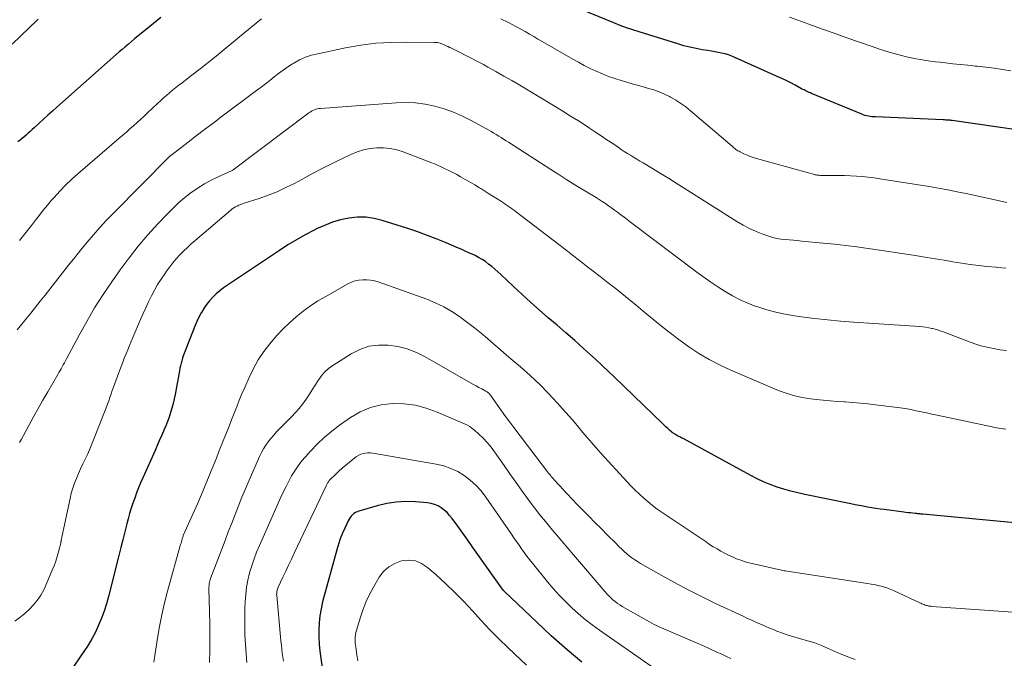
# Model space of a CAD drawing. Units: feet. Extents: x 2010000 to 2015014, y 580000 to 581242.
# Drawn here: x 2014697 to 2014829, y 580329 to 580414 of the extents above; entities that cross this region are included whole.
import ezdxf

# ---------------------------------------------------------------- set-up
doc = ezdxf.new("R2010")
doc.units = ezdxf.units.FT
doc.header["$LTSCALE"] = 100
doc.header["$MEASUREMENT"] = 0
doc.layers.add('CONTOUR INDEX', color=32, linetype='Continuous', lineweight=25)
doc.layers.add('CONTOUR INTERMEDIATE', color=40, linetype='Continuous', lineweight=15)

msp = doc.modelspace()

# ---------------------------------------------------------------- linework, layer by layer
at = {"layer": 'CONTOUR INDEX', "flags": 128}
for points, elevation in [([(2014836.89, 580398.54), (2014822.1, 580400.66), (2014822, 580400.67), (2014821.9, 580400.68), (2014821.8, 580400.7), (2014821.7, 580400.71), (2014821.56, 580400.72), (2014821.39, 580400.73), (2014821.22, 580400.74), (2014821.05, 580400.75), (2014820.88, 580400.76), (2014811.8, 580401.15), (2014811.57, 580401.17), (2014811.33, 580401.19), (2014811.1, 580401.22), (2014810.86, 580401.26), (2014810.63, 580401.31), (2014810.4, 580401.37), (2014810.18, 580401.44), (2014809.96, 580401.53), (2014803.25, 580404.29), (2014803.08, 580404.37), (2014802.9, 580404.44), (2014802.73, 580404.52), (2014802.56, 580404.6), (2014802.4, 580404.68), (2014802.23, 580404.77), (2014802.06, 580404.85), (2014801.9, 580404.94), (2014801.04, 580405.4), (2014800.45, 580405.72), (2014799.85, 580406.02), (2014799.24, 580406.31), (2014798.63, 580406.59), (2014792.97, 580409.13), (2014792.54, 580409.31), (2014792.1, 580409.47), (2014791.65, 580409.6), (2014791.19, 580409.71), (2014790.73, 580409.8), (2014790.27, 580409.89), (2014789.81, 580409.97), (2014789.34, 580410.05), (2014788.6, 580410.17), (2014787.76, 580410.32), (2014786.94, 580410.5), (2014786.12, 580410.71), (2014785.3, 580410.94), (2014780.15, 580412.55), (2014779.29, 580412.83), (2014778.43, 580413.12), (2014777.58, 580413.44), (2014776.74, 580413.78), (2014771.6, 580415.89)], 860), ([(2014716, 580414.47), (2014714.55, 580413.3), (2014712.49, 580411.61), (2014712.08, 580411.27), (2014711.66, 580410.92), (2014711.25, 580410.57), (2014710.84, 580410.22), (2014710.43, 580409.87), (2014710.02, 580409.51), (2014709.61, 580409.16), (2014709.21, 580408.8), (2014702.08, 580402.46), (2014701.48, 580401.92), (2014700.88, 580401.39), (2014700.29, 580400.84), (2014699.7, 580400.3), (2014699.05, 580399.71), (2014698.78, 580399.46), (2014698.51, 580399.21), (2014698.24, 580398.97), (2014697.97, 580398.72), (2014697.7, 580398.48), (2014697.42, 580398.25), (2014697.14, 580398.02), (2014696.85, 580397.8)], 860), ([(2014834.23, 580346.35), (2014818.14, 580347.88), (2014818.01, 580347.89), (2014817.88, 580347.9), (2014817.75, 580347.92), (2014817.63, 580347.93), (2014817.5, 580347.94), (2014817.37, 580347.95), (2014817.25, 580347.97), (2014817.12, 580347.98), (2014816.78, 580348.01), (2014816.49, 580348.05), (2014816.2, 580348.08), (2014815.9, 580348.12), (2014815.61, 580348.15), (2014812.99, 580348.49), (2014812.43, 580348.57), (2014811.86, 580348.65), (2014811.3, 580348.74), (2014810.74, 580348.83), (2014810.18, 580348.93), (2014809.63, 580349.04), (2014809.07, 580349.14), (2014808.51, 580349.26), (2014802.33, 580350.51), (2014801.39, 580350.72), (2014800.45, 580350.96), (2014799.53, 580351.22), (2014798.61, 580351.52), (2014797.7, 580351.85), (2014796.81, 580352.21), (2014795.94, 580352.62), (2014795.08, 580353.06), (2014786.01, 580358.01), (2014785.87, 580358.08), (2014785.72, 580358.16), (2014785.58, 580358.24), (2014785.44, 580358.31), (2014785.37, 580358.34), (2014785.26, 580358.4), (2014785.15, 580358.46), (2014785.04, 580358.53), (2014784.93, 580358.59), (2014784.82, 580358.66), (2014784.72, 580358.73), (2014784.62, 580358.81), (2014784.52, 580358.89), (2014784.21, 580359.16), (2014783.97, 580359.37), (2014783.72, 580359.59), (2014783.48, 580359.82), (2014783.25, 580360.04), (2014776.84, 580366.24), (2014776, 580367.04), (2014775.16, 580367.83), (2014774.31, 580368.62), (2014773.46, 580369.39), (2014772.65, 580370.12), (2014771.49, 580371.16), (2014770.32, 580372.19), (2014769.14, 580373.21), (2014767.95, 580374.23), (2014766.77, 580375.25), (2014765.6, 580376.28), (2014764.45, 580377.34), (2014763.31, 580378.4), (2014761.59, 580380.03), (2014761.19, 580380.39), (2014760.79, 580380.75), (2014760.37, 580381.1), (2014759.95, 580381.43), (2014759.52, 580381.75), (2014759.07, 580382.05), (2014758.6, 580382.31), (2014758.13, 580382.56), (2014757.97, 580382.64), (2014757.4, 580382.9), (2014756.83, 580383.16), (2014756.26, 580383.42), (2014755.68, 580383.66), (2014754.25, 580384.27), (2014752.94, 580384.8), (2014751.63, 580385.3), (2014750.31, 580385.77), (2014748.98, 580386.22), (2014745.7, 580387.28), (2014744.6, 580387.55), (2014743.49, 580387.71), (2014742.36, 580387.71), (2014741.23, 580387.59), (2014740.11, 580387.34), (2014739.01, 580387.02), (2014737.94, 580386.61), (2014736.89, 580386.13), (2014736.56, 580385.96), (2014735.38, 580385.33), (2014734.21, 580384.67), (2014733.06, 580383.98), (2014731.94, 580383.25), (2014724.94, 580378.59), (2014724.42, 580378.22), (2014723.91, 580377.83), (2014723.43, 580377.41), (2014722.97, 580376.97), (2014722.54, 580376.49), (2014722.14, 580376), (2014721.78, 580375.47), (2014721.45, 580374.92), (2014721.44, 580374.89), (2014721.13, 580374.31), (2014720.84, 580373.71), (2014720.58, 580373.11), (2014720.33, 580372.5), (2014719.27, 580369.77), (2014719.15, 580369.44), (2014719.03, 580369.11), (2014718.93, 580368.78), (2014718.83, 580368.45), (2014718.74, 580368.11), (2014718.66, 580367.78), (2014718.58, 580367.44), (2014718.52, 580367.1), (2014717.94, 580363.95), (2014717.82, 580363.34), (2014717.68, 580362.72), (2014717.51, 580362.11), (2014717.33, 580361.51), (2014717.13, 580360.91), (2014716.91, 580360.32), (2014716.68, 580359.73), (2014716.43, 580359.15), (2014716.38, 580359.02), (2014716.09, 580358.38), (2014715.81, 580357.73), (2014715.52, 580357.09), (2014715.24, 580356.44), (2014713.6, 580352.74), (2014713.31, 580352.07), (2014713.03, 580351.4), (2014712.77, 580350.73), (2014712.51, 580350.04), (2014712.27, 580349.36), (2014712.04, 580348.67), (2014711.83, 580347.97), (2014711.64, 580347.27), (2014711.45, 580346.57), (2014711.18, 580345.51), (2014710.91, 580344.45), (2014710.64, 580343.4), (2014710.37, 580342.34), (2014708.99, 580336.83), (2014708.72, 580335.85), (2014708.41, 580334.88), (2014708.06, 580333.93), (2014707.68, 580332.99), (2014707.25, 580332.07), (2014706.78, 580331.16), (2014706.26, 580330.29), (2014705.71, 580329.44), (2014701.25, 580322.98)], 840), ([(2014772.47, 580328.04), (2014771.6, 580328.75), (2014770.49, 580329.68), (2014769.41, 580330.61), (2014768.34, 580331.57), (2014767.29, 580332.55), (2014762.07, 580337.51), (2014762.06, 580337.52), (2014762.04, 580337.54), (2014762.03, 580337.55), (2014762.01, 580337.57), (2014761.96, 580337.63), (2014761.94, 580337.65), (2014761.93, 580337.67), (2014761.92, 580337.69), (2014761.91, 580337.7), (2014758.52, 580342.47), (2014757.84, 580343.42), (2014757.17, 580344.37), (2014756.49, 580345.31), (2014755.81, 580346.26), (2014755.05, 580347.32), (2014754.73, 580347.72), (2014754.39, 580348.09), (2014754.01, 580348.42), (2014753.61, 580348.73), (2014753.17, 580348.98), (2014752.72, 580349.19), (2014752.24, 580349.32), (2014751.75, 580349.4), (2014750.15, 580349.53), (2014748.86, 580349.56), (2014747.57, 580349.51), (2014746.29, 580349.31), (2014745.03, 580349.01), (2014742.56, 580348.29), (2014742.33, 580348.21), (2014742.1, 580348.1), (2014741.9, 580347.96), (2014741.71, 580347.79), (2014741.55, 580347.61), (2014741.39, 580347.41), (2014741.26, 580347.2), (2014741.14, 580346.98), (2014740.68, 580346.02), (2014740.36, 580345.31), (2014740.07, 580344.58), (2014739.82, 580343.84), (2014739.59, 580343.09), (2014737.7, 580336.12), (2014737.49, 580335.2), (2014737.32, 580334.26), (2014737.23, 580333.32), (2014737.18, 580332.37), (2014737.19, 580331.42), (2014737.23, 580330.46), (2014737.32, 580329.52), (2014737.44, 580328.57), (2014737.99, 580324.87)], 820)]:
    msp.add_lwpolyline(points, dxfattribs=dict(at, elevation=elevation))
at = {"layer": 'CONTOUR INTERMEDIATE', "flags": 128}
for points, elevation in [([(2014699.59, 580414.26), (2014699.48, 580414.16), (2014697.22, 580411.98), (2014696.1, 580410.91)], 864), ([(2014729.49, 580414.32), (2014728.8, 580413.72), (2014728.1, 580413.14), (2014724.49, 580410.18), (2014723.42, 580409.31), (2014722.35, 580408.46), (2014721.27, 580407.61), (2014720.19, 580406.77), (2014718.87, 580405.75), (2014718.44, 580405.42), (2014718.02, 580405.09), (2014717.6, 580404.75), (2014717.18, 580404.4), (2014716.77, 580404.05), (2014716.36, 580403.7), (2014715.96, 580403.33), (2014715.57, 580402.97), (2014714.23, 580401.69), (2014713.77, 580401.26), (2014713.31, 580400.83), (2014712.84, 580400.4), (2014712.37, 580399.98), (2014711.88, 580399.55), (2014711.41, 580399.13), (2014710.92, 580398.71), (2014710.44, 580398.3), (2014704.87, 580393.53), (2014704.04, 580392.78), (2014703.23, 580392.01), (2014702.46, 580391.2), (2014701.71, 580390.37), (2014701.37, 580389.98), (2014700.81, 580389.32), (2014700.26, 580388.65), (2014699.73, 580387.97), (2014699.21, 580387.29), (2014698.68, 580386.6), (2014698.15, 580385.92), (2014697.61, 580385.25), (2014697.05, 580384.58)], 856), ([(2014829.41, 580389.68), (2014828.42, 580389.9), (2014823.97, 580390.87), (2014822.74, 580391.13), (2014821.5, 580391.38), (2014820.25, 580391.6), (2014819.01, 580391.81), (2014812.41, 580392.85), (2014811.62, 580392.97), (2014810.83, 580393.07), (2014810.04, 580393.15), (2014809.25, 580393.21), (2014808.46, 580393.26), (2014807.66, 580393.29), (2014806.87, 580393.31), (2014806.07, 580393.32), (2014804.5, 580393.32), (2014804.39, 580393.32), (2014804.28, 580393.33), (2014804.17, 580393.33), (2014804.06, 580393.34), (2014803.95, 580393.35), (2014803.85, 580393.37), (2014803.74, 580393.39), (2014803.63, 580393.42), (2014795.85, 580395.58), (2014795.42, 580395.71), (2014795, 580395.86), (2014794.59, 580396.03), (2014794.18, 580396.22), (2014793.67, 580396.47), (2014793.52, 580396.55), (2014793.38, 580396.63), (2014793.24, 580396.72), (2014793.11, 580396.81), (2014792.97, 580396.91), (2014792.84, 580397.01), (2014792.72, 580397.12), (2014792.59, 580397.22), (2014787.02, 580401.98), (2014786.38, 580402.49), (2014785.72, 580402.97), (2014785.03, 580403.41), (2014784.32, 580403.82), (2014784.21, 580403.88), (2014783.52, 580404.21), (2014782.83, 580404.51), (2014782.12, 580404.77), (2014781.4, 580404.99), (2014780.66, 580405.19), (2014779.93, 580405.4), (2014779.2, 580405.61), (2014778.47, 580405.82), (2014777.73, 580406.04), (2014776.88, 580406.31), (2014776.04, 580406.6), (2014775.21, 580406.93), (2014774.39, 580407.28), (2014773.58, 580407.66), (2014772.78, 580408.06), (2014772, 580408.48), (2014771.22, 580408.91), (2014767.15, 580411.27), (2014766.57, 580411.6), (2014766, 580411.93), (2014765.42, 580412.27), (2014764.85, 580412.61), (2014764.28, 580412.94), (2014763.69, 580413.26), (2014763.11, 580413.57), (2014762.51, 580413.87), (2014761.6, 580414.31)], 856), ([(2014829.97, 580407.35), (2014828.84, 580407.52), (2014827.71, 580407.68), (2014826.58, 580407.82), (2014825.45, 580407.95), (2014825.18, 580407.97), (2014824.18, 580408.08), (2014823.18, 580408.18), (2014822.18, 580408.29), (2014821.18, 580408.41), (2014820.5, 580408.48), (2014819.84, 580408.56), (2014819.19, 580408.65), (2014818.54, 580408.74), (2014817.89, 580408.84), (2014817.24, 580408.95), (2014816.59, 580409.08), (2014815.95, 580409.22), (2014815.31, 580409.38), (2014814.82, 580409.51), (2014813.95, 580409.76), (2014813.07, 580410.02), (2014812.21, 580410.3), (2014811.35, 580410.59), (2014809.66, 580411.18), (2014807.96, 580411.78), (2014806.26, 580412.39), (2014804.56, 580412.99), (2014802.86, 580413.6), (2014801.39, 580414.13), (2014800.28, 580414.53)], 864), ([(2014829.28, 580380.88), (2014828.06, 580380.98), (2014827.97, 580380.99), (2014826.8, 580381.1), (2014825.64, 580381.23), (2014824.48, 580381.38), (2014823.32, 580381.56), (2014822.16, 580381.74), (2014821, 580381.93), (2014819.85, 580382.11), (2014818.69, 580382.3), (2014816.85, 580382.6), (2014815.35, 580382.84), (2014813.85, 580383.07), (2014812.34, 580383.3), (2014810.83, 580383.51), (2014809.33, 580383.72), (2014807.82, 580383.91), (2014806.3, 580384.08), (2014804.79, 580384.23), (2014801.9, 580384.51), (2014801.35, 580384.57), (2014800.8, 580384.62), (2014800.24, 580384.66), (2014799.69, 580384.71), (2014799.14, 580384.78), (2014798.59, 580384.87), (2014798.06, 580385), (2014797.53, 580385.17), (2014796.73, 580385.44), (2014795.82, 580385.8), (2014794.93, 580386.19), (2014794.07, 580386.64), (2014793.23, 580387.14), (2014786.15, 580391.62), (2014785.1, 580392.28), (2014784.05, 580392.93), (2014782.99, 580393.58), (2014781.93, 580394.22), (2014780.65, 580394.99), (2014780.22, 580395.24), (2014779.81, 580395.5), (2014779.39, 580395.75), (2014778.97, 580396.01), (2014778.55, 580396.27), (2014778.14, 580396.53), (2014777.73, 580396.8), (2014777.32, 580397.08), (2014776.59, 580397.58), (2014775.82, 580398.1), (2014775.05, 580398.62), (2014774.27, 580399.13), (2014773.49, 580399.64), (2014773.01, 580399.96), (2014771.98, 580400.62), (2014770.95, 580401.27), (2014769.91, 580401.91), (2014768.87, 580402.54), (2014764.13, 580405.4), (2014763.07, 580406.02), (2014762.01, 580406.64), (2014760.94, 580407.25), (2014759.86, 580407.84), (2014759.26, 580408.17), (2014758.48, 580408.59), (2014757.7, 580409), (2014756.91, 580409.41), (2014756.12, 580409.8), (2014754.89, 580410.41), (2014754.71, 580410.49), (2014754.53, 580410.58), (2014754.36, 580410.66), (2014754.18, 580410.75), (2014753.99, 580410.83), (2014753.81, 580410.91), (2014753.64, 580410.97), (2014753.45, 580411.04), (2014753.27, 580411.09), (2014753.08, 580411.12), (2014752.89, 580411.15), (2014752.7, 580411.16), (2014748.96, 580411.2), (2014746.9, 580411.16), (2014744.85, 580411.03), (2014742.82, 580410.77), (2014740.79, 580410.42), (2014737.06, 580409.64), (2014736.22, 580409.42), (2014735.41, 580409.15), (2014734.62, 580408.8), (2014733.86, 580408.38), (2014733.66, 580408.26), (2014733.03, 580407.86), (2014732.41, 580407.44), (2014731.8, 580406.99), (2014731.21, 580406.53), (2014730.63, 580406.06), (2014730.04, 580405.6), (2014729.45, 580405.14), (2014728.85, 580404.69), (2014724.07, 580401.12), (2014722.97, 580400.29), (2014721.87, 580399.45), (2014720.77, 580398.61), (2014719.68, 580397.77), (2014717.53, 580396.11), (2014717.51, 580396.09), (2014717.5, 580396.08), (2014717.48, 580396.07), (2014717.46, 580396.06), (2014717.39, 580396.01), (2014717.37, 580396), (2014717.35, 580395.98), (2014717.34, 580395.97), (2014717.32, 580395.96), (2014717.27, 580395.92), (2014717.23, 580395.89), (2014717.19, 580395.86), (2014717.15, 580395.82), (2014717.12, 580395.79), (2014709.67, 580388.25), (2014708.75, 580387.31), (2014707.86, 580386.34), (2014706.99, 580385.36), (2014706.13, 580384.36), (2014705.3, 580383.34), (2014704.47, 580382.32), (2014703.65, 580381.29), (2014702.83, 580380.26), (2014700.5, 580377.26), (2014699.86, 580376.45), (2014699.22, 580375.63), (2014698.58, 580374.83), (2014697.93, 580374.02), (2014697.58, 580373.6), (2014696.77, 580372.58)], 852), ([(2014829.35, 580369.85), (2014828.49, 580369.94), (2014827.64, 580370.08), (2014826.79, 580370.26), (2014825.95, 580370.47), (2014825.12, 580370.73), (2014824.3, 580371.02), (2014820.78, 580372.37), (2014820.46, 580372.49), (2014820.15, 580372.59), (2014819.83, 580372.69), (2014819.5, 580372.77), (2014819.36, 580372.8), (2014818.96, 580372.89), (2014818.56, 580372.96), (2014818.15, 580373.01), (2014817.75, 580373.05), (2014808.86, 580373.64), (2014807.11, 580373.77), (2014805.37, 580373.93), (2014803.63, 580374.13), (2014801.9, 580374.35), (2014800.95, 580374.48), (2014799.7, 580374.69), (2014798.46, 580374.95), (2014797.23, 580375.28), (2014796.02, 580375.67), (2014795.78, 580375.75), (2014794.71, 580376.16), (2014793.67, 580376.62), (2014792.65, 580377.15), (2014791.66, 580377.73), (2014790.7, 580378.35), (2014789.74, 580378.99), (2014788.8, 580379.65), (2014787.88, 580380.33), (2014778.95, 580387.06), (2014778.53, 580387.38), (2014778.11, 580387.7), (2014777.69, 580388.02), (2014777.27, 580388.34), (2014777.22, 580388.37), (2014776.82, 580388.67), (2014776.42, 580388.96), (2014776.01, 580389.25), (2014775.61, 580389.53), (2014775.19, 580389.8), (2014774.78, 580390.07), (2014774.36, 580390.34), (2014773.94, 580390.6), (2014772.61, 580391.4), (2014771.52, 580392.07), (2014770.44, 580392.74), (2014769.36, 580393.42), (2014768.29, 580394.1), (2014762.62, 580397.75), (2014762.29, 580397.96), (2014761.96, 580398.17), (2014761.64, 580398.38), (2014761.3, 580398.58), (2014760.97, 580398.79), (2014760.64, 580398.99), (2014760.3, 580399.18), (2014759.96, 580399.37), (2014757.62, 580400.68), (2014756.45, 580401.27), (2014755.25, 580401.8), (2014754.01, 580402.24), (2014752.75, 580402.61), (2014751.46, 580402.86), (2014750.17, 580403.03), (2014748.87, 580403.08), (2014747.55, 580403.05), (2014737.41, 580402.3), (2014737.21, 580402.28), (2014737, 580402.24), (2014736.8, 580402.18), (2014736.6, 580402.11), (2014736.41, 580402.02), (2014736.22, 580401.93), (2014736.04, 580401.81), (2014735.87, 580401.69), (2014725.69, 580394.04), (2014725.59, 580393.98), (2014723.69, 580393.12), (2014722.77, 580392.67), (2014721.87, 580392.18), (2014721.01, 580391.64), (2014720.17, 580391.06), (2014720.1, 580391.01), (2014719.25, 580390.35), (2014718.44, 580389.66), (2014717.66, 580388.94), (2014716.9, 580388.18), (2014715.62, 580386.83), (2014714.28, 580385.35), (2014712.99, 580383.83), (2014711.76, 580382.26), (2014710.57, 580380.66), (2014709.45, 580379.06), (2014708.27, 580377.32), (2014707.14, 580375.55), (2014706.08, 580373.74), (2014705.06, 580371.9), (2014703.37, 580368.71), (2014703.23, 580368.45), (2014703.09, 580368.18), (2014702.94, 580367.92), (2014702.8, 580367.65), (2014702.65, 580367.39), (2014702.51, 580367.13), (2014702.36, 580366.86), (2014702.2, 580366.6), (2014700.85, 580364.3), (2014700.2, 580363.18), (2014699.56, 580362.05), (2014698.93, 580360.92), (2014698.31, 580359.78), (2014697.6, 580358.43), (2014697.34, 580357.96), (2014697.08, 580357.49)], 848), ([(2014829.27, 580359.28), (2014828.66, 580359.36), (2014828.04, 580359.46), (2014827.43, 580359.58), (2014820.09, 580361.15), (2014819.38, 580361.3), (2014818.67, 580361.45), (2014817.96, 580361.6), (2014817.25, 580361.76), (2014816.54, 580361.9), (2014815.83, 580362.04), (2014815.11, 580362.15), (2014814.4, 580362.24), (2014811.8, 580362.56), (2014810.79, 580362.67), (2014809.78, 580362.77), (2014808.77, 580362.86), (2014807.76, 580362.93), (2014807.62, 580362.94), (2014806.67, 580363.01), (2014805.73, 580363.08), (2014804.79, 580363.17), (2014803.85, 580363.27), (2014803.14, 580363.35), (2014802.56, 580363.43), (2014801.98, 580363.53), (2014801.4, 580363.65), (2014800.83, 580363.79), (2014800.26, 580363.96), (2014799.7, 580364.14), (2014799.15, 580364.35), (2014798.6, 580364.57), (2014792.44, 580367.2), (2014790.97, 580367.88), (2014789.53, 580368.62), (2014788.14, 580369.45), (2014786.79, 580370.34), (2014785.47, 580371.29), (2014784.17, 580372.27), (2014782.9, 580373.27), (2014781.64, 580374.31), (2014780.69, 580375.11), (2014779.74, 580375.91), (2014778.78, 580376.69), (2014777.82, 580377.47), (2014776.85, 580378.24), (2014776.73, 580378.33), (2014775.81, 580379.05), (2014774.89, 580379.76), (2014773.97, 580380.48), (2014773.05, 580381.19), (2014772.13, 580381.91), (2014771.21, 580382.62), (2014770.29, 580383.33), (2014769.36, 580384.04), (2014763.71, 580388.39), (2014763.46, 580388.58), (2014763.21, 580388.76), (2014762.96, 580388.94), (2014762.7, 580389.12), (2014762.45, 580389.29), (2014762.19, 580389.46), (2014761.93, 580389.63), (2014761.67, 580389.8), (2014761.09, 580390.17), (2014760.54, 580390.51), (2014759.99, 580390.86), (2014759.44, 580391.21), (2014758.89, 580391.55), (2014758.73, 580391.64), (2014758.1, 580392.03), (2014757.46, 580392.41), (2014756.82, 580392.78), (2014756.18, 580393.14), (2014755.68, 580393.42), (2014754.78, 580393.89), (2014753.86, 580394.35), (2014752.93, 580394.76), (2014751.98, 580395.15), (2014748.52, 580396.47), (2014747.65, 580396.74), (2014746.77, 580396.94), (2014745.88, 580397.02), (2014744.97, 580397.03), (2014744.06, 580396.93), (2014743.18, 580396.76), (2014742.32, 580396.48), (2014741.48, 580396.13), (2014740.37, 580395.59), (2014739, 580394.91), (2014737.63, 580394.22), (2014736.27, 580393.51), (2014734.91, 580392.78), (2014733.94, 580392.25), (2014732.78, 580391.67), (2014731.61, 580391.12), (2014730.4, 580390.65), (2014729.18, 580390.21), (2014727.19, 580389.57), (2014726.95, 580389.49), (2014726.71, 580389.4), (2014726.47, 580389.31), (2014726.24, 580389.2), (2014726.01, 580389.09), (2014725.8, 580388.96), (2014725.59, 580388.82), (2014725.39, 580388.66), (2014720.62, 580384.59), (2014720.09, 580384.12), (2014719.57, 580383.65), (2014719.06, 580383.16), (2014718.57, 580382.66), (2014718.09, 580382.14), (2014717.63, 580381.6), (2014717.2, 580381.05), (2014716.78, 580380.48), (2014716.53, 580380.12), (2014716.05, 580379.4), (2014715.58, 580378.66), (2014715.15, 580377.91), (2014714.75, 580377.14), (2014714.36, 580376.36), (2014713.99, 580375.57), (2014713.63, 580374.78), (2014713.28, 580373.98), (2014712.27, 580371.59), (2014712.04, 580371.04), (2014711.81, 580370.48), (2014711.58, 580369.93), (2014711.35, 580369.37), (2014711.12, 580368.81), (2014710.9, 580368.25), (2014710.69, 580367.69), (2014710.48, 580367.12), (2014709.84, 580365.39), (2014709.67, 580364.93), (2014709.51, 580364.47), (2014709.35, 580364.01), (2014709.19, 580363.54), (2014709.03, 580363.08), (2014708.87, 580362.62), (2014708.69, 580362.16), (2014708.52, 580361.7), (2014707, 580357.83), (2014706.74, 580357.18), (2014706.46, 580356.53), (2014706.17, 580355.88), (2014705.87, 580355.25), (2014705.56, 580354.61), (2014705.26, 580353.97), (2014704.97, 580353.33), (2014704.69, 580352.68), (2014704.43, 580352.03), (2014704.2, 580351.36), (2014704.01, 580350.69), (2014703.85, 580350), (2014702.67, 580344.37), (2014702.66, 580344.32), (2014702.65, 580344.27), (2014702.64, 580344.22), (2014702.63, 580344.17), (2014702.62, 580344.12), (2014702.61, 580344.07), (2014702.6, 580344.02), (2014702.59, 580343.97), (2014702.29, 580342.82), (2014702.12, 580342.19), (2014701.93, 580341.57), (2014701.7, 580340.97), (2014701.46, 580340.37), (2014700.38, 580337.84), (2014700.17, 580337.42), (2014699.95, 580337.01), (2014699.68, 580336.63), (2014699.4, 580336.26), (2014698.93, 580335.71), (2014698.37, 580335.11), (2014697.77, 580334.54), (2014697.13, 580334.02), (2014696.46, 580333.54)], 844), ([(2014832.81, 580334.56), (2014819.37, 580335.51), (2014819.24, 580335.53), (2014819.11, 580335.54), (2014818.98, 580335.56), (2014818.85, 580335.58), (2014818.73, 580335.61), (2014818.6, 580335.65), (2014818.48, 580335.69), (2014818.36, 580335.74), (2014818.32, 580335.75), (2014818.18, 580335.81), (2014818.04, 580335.87), (2014817.91, 580335.94), (2014817.77, 580336), (2014814.31, 580337.6), (2014813.89, 580337.78), (2014813.46, 580337.95), (2014813.02, 580338.09), (2014812.57, 580338.22), (2014812.12, 580338.33), (2014811.66, 580338.43), (2014811.21, 580338.51), (2014810.75, 580338.59), (2014799.95, 580340.24), (2014799.76, 580340.27), (2014799.58, 580340.3), (2014799.39, 580340.34), (2014799.21, 580340.37), (2014795.48, 580341.2), (2014794.9, 580341.34), (2014794.32, 580341.5), (2014793.76, 580341.69), (2014793.2, 580341.9), (2014793.17, 580341.91), (2014792.63, 580342.14), (2014792.11, 580342.38), (2014791.59, 580342.65), (2014791.08, 580342.92), (2014790.57, 580343.22), (2014790.07, 580343.52), (2014789.58, 580343.83), (2014789.1, 580344.15), (2014783.2, 580348.12), (2014782.56, 580348.57), (2014781.94, 580349.03), (2014781.33, 580349.52), (2014780.74, 580350.02), (2014780.16, 580350.55), (2014779.6, 580351.08), (2014779.05, 580351.64), (2014778.52, 580352.2), (2014774.98, 580356.08), (2014774.37, 580356.76), (2014773.77, 580357.45), (2014773.17, 580358.14), (2014772.59, 580358.84), (2014772, 580359.55), (2014771.41, 580360.25), (2014770.82, 580360.94), (2014770.21, 580361.62), (2014769.13, 580362.82), (2014767.96, 580364.08), (2014766.76, 580365.3), (2014765.51, 580366.48), (2014764.23, 580367.62), (2014763.22, 580368.48), (2014762.36, 580369.22), (2014761.51, 580369.95), (2014760.65, 580370.69), (2014759.8, 580371.43), (2014758.94, 580372.16), (2014758.07, 580372.87), (2014757.18, 580373.55), (2014756.27, 580374.23), (2014756.06, 580374.38), (2014755.01, 580375.07), (2014753.93, 580375.69), (2014752.81, 580376.23), (2014751.65, 580376.7), (2014745.16, 580379.02), (2014744.66, 580379.17), (2014744.14, 580379.28), (2014743.62, 580379.32), (2014743.09, 580379.33), (2014742.56, 580379.27), (2014742.05, 580379.16), (2014741.56, 580378.98), (2014741.09, 580378.75), (2014738.11, 580377.08), (2014737.08, 580376.47), (2014736.07, 580375.81), (2014735.1, 580375.1), (2014734.16, 580374.36), (2014733.26, 580373.56), (2014732.4, 580372.73), (2014731.58, 580371.86), (2014730.79, 580370.95), (2014730.62, 580370.74), (2014729.82, 580369.68), (2014729.08, 580368.58), (2014728.44, 580367.42), (2014727.85, 580366.22), (2014727.26, 580364.89), (2014726.89, 580364.03), (2014726.53, 580363.16), (2014726.18, 580362.29), (2014725.84, 580361.41), (2014725.5, 580360.54), (2014725.16, 580359.66), (2014724.81, 580358.79), (2014724.46, 580357.92), (2014723.8, 580356.27), (2014723.46, 580355.4), (2014723.11, 580354.54), (2014722.76, 580353.67), (2014722.42, 580352.8), (2014722.06, 580351.93), (2014721.71, 580351.07), (2014721.34, 580350.21), (2014720.96, 580349.36), (2014719.02, 580345.03), (2014718.99, 580344.93), (2014718.87, 580344.55), (2014718.82, 580344.37), (2014718.77, 580344.19), (2014718.72, 580344.01), (2014718.67, 580343.83), (2014716.91, 580337.54), (2014716.51, 580335.97), (2014716.14, 580334.4), (2014715.84, 580332.82), (2014715.57, 580331.23), (2014715.36, 580329.79), (2014715.23, 580328.91), (2014715.09, 580328.03)], 836), ([(2014809.1, 580328.37), (2014808.26, 580328.69), (2014807.43, 580329.03), (2014806.6, 580329.37), (2014805.77, 580329.73), (2014804.58, 580330.25), (2014804.35, 580330.35), (2014804.12, 580330.44), (2014803.89, 580330.53), (2014803.66, 580330.61), (2014803.42, 580330.69), (2014803.18, 580330.76), (2014802.94, 580330.83), (2014802.71, 580330.9), (2014801.63, 580331.19), (2014800.86, 580331.41), (2014800.1, 580331.65), (2014799.34, 580331.92), (2014798.59, 580332.2), (2014798.14, 580332.39), (2014797.62, 580332.6), (2014797.11, 580332.81), (2014796.6, 580333.03), (2014796.09, 580333.25), (2014795.58, 580333.48), (2014795.08, 580333.71), (2014794.57, 580333.94), (2014794.07, 580334.18), (2014790.35, 580335.92), (2014788.51, 580336.82), (2014786.68, 580337.74), (2014784.87, 580338.71), (2014783.07, 580339.7), (2014780.29, 580341.28), (2014779.9, 580341.51), (2014779.53, 580341.76), (2014779.16, 580342.02), (2014778.81, 580342.29), (2014778.46, 580342.58), (2014778.12, 580342.88), (2014777.79, 580343.18), (2014777.47, 580343.49), (2014777.37, 580343.6), (2014777, 580343.97), (2014776.63, 580344.34), (2014776.25, 580344.71), (2014775.88, 580345.08), (2014775.02, 580345.94), (2014774.21, 580346.75), (2014773.42, 580347.56), (2014772.62, 580348.37), (2014771.83, 580349.19), (2014770.47, 580350.61), (2014770.15, 580350.94), (2014769.84, 580351.28), (2014769.53, 580351.62), (2014769.22, 580351.96), (2014768.87, 580352.35), (2014768.74, 580352.5), (2014768.61, 580352.65), (2014768.48, 580352.8), (2014768.35, 580352.95), (2014768.23, 580353.1), (2014768.1, 580353.25), (2014767.98, 580353.4), (2014767.86, 580353.56), (2014763.33, 580359.49), (2014762.78, 580360.23), (2014762.23, 580360.97), (2014761.69, 580361.72), (2014761.15, 580362.48), (2014760.21, 580363.82), (2014760.15, 580363.9), (2014760.08, 580363.98), (2014760.01, 580364.06), (2014759.94, 580364.14), (2014759.86, 580364.2), (2014759.77, 580364.27), (2014759.68, 580364.32), (2014759.59, 580364.38), (2014759.03, 580364.68), (2014758.65, 580364.88), (2014758.28, 580365.08), (2014757.91, 580365.29), (2014757.54, 580365.5), (2014751.46, 580368.98), (2014750.27, 580369.56), (2014749.05, 580370.04), (2014747.78, 580370.35), (2014746.47, 580370.56), (2014745.17, 580370.56), (2014743.91, 580370.39), (2014742.71, 580369.97), (2014741.55, 580369.39), (2014739.07, 580367.83), (2014738.49, 580367.4), (2014737.96, 580366.93), (2014737.5, 580366.39), (2014737.09, 580365.81), (2014736.71, 580365.19), (2014736.32, 580364.57), (2014735.93, 580363.96), (2014735.53, 580363.35), (2014735.49, 580363.29), (2014735.04, 580362.67), (2014734.58, 580362.07), (2014734.08, 580361.5), (2014733.55, 580360.94), (2014731.94, 580359.34), (2014731.54, 580358.92), (2014731.15, 580358.49), (2014730.78, 580358.05), (2014730.42, 580357.59), (2014730.09, 580357.12), (2014729.78, 580356.63), (2014729.51, 580356.13), (2014729.25, 580355.61), (2014728.36, 580353.57), (2014727.86, 580352.43), (2014727.37, 580351.29), (2014726.89, 580350.14), (2014726.42, 580348.99), (2014725.96, 580347.84), (2014725.51, 580346.68), (2014725.06, 580345.52), (2014724.62, 580344.36), (2014722.68, 580339.24), (2014722.63, 580339.08), (2014722.58, 580338.92), (2014722.54, 580338.76), (2014722.51, 580338.59), (2014722.49, 580338.43), (2014722.48, 580338.26), (2014722.47, 580338.09), (2014722.47, 580337.93), (2014722.54, 580334.84), (2014722.57, 580333.12), (2014722.58, 580331.41), (2014722.58, 580329.7), (2014722.56, 580327.99)], 832), ([(2014792.4, 580328.5), (2014791.82, 580328.79), (2014791.3, 580329.04), (2014790.46, 580329.43), (2014789.62, 580329.82), (2014788.77, 580330.2), (2014787.92, 580330.57), (2014782.8, 580332.79), (2014782.47, 580332.94), (2014782.15, 580333.1), (2014781.83, 580333.26), (2014781.51, 580333.43), (2014777.85, 580335.51), (2014777.52, 580335.71), (2014777.21, 580335.92), (2014776.91, 580336.15), (2014776.62, 580336.39), (2014776.34, 580336.65), (2014776.07, 580336.91), (2014775.81, 580337.19), (2014775.56, 580337.47), (2014771.34, 580342.43), (2014770.58, 580343.33), (2014769.82, 580344.22), (2014769.07, 580345.11), (2014768.31, 580346), (2014767.56, 580346.9), (2014766.82, 580347.81), (2014766.11, 580348.74), (2014765.4, 580349.68), (2014765.18, 580349.98), (2014764.38, 580351.08), (2014763.58, 580352.19), (2014762.8, 580353.3), (2014762.02, 580354.42), (2014760.75, 580356.24), (2014760.28, 580356.88), (2014759.78, 580357.49), (2014759.23, 580358.06), (2014758.66, 580358.61), (2014758.07, 580359.14), (2014757.76, 580359.39), (2014757.44, 580359.62), (2014757.1, 580359.81), (2014756.74, 580359.99), (2014753.06, 580361.58), (2014751.6, 580362.09), (2014750.13, 580362.48), (2014748.61, 580362.67), (2014747.08, 580362.72), (2014745.56, 580362.54), (2014744.11, 580362.19), (2014742.73, 580361.59), (2014741.42, 580360.83), (2014739.96, 580359.8), (2014738.92, 580359.01), (2014737.92, 580358.18), (2014736.98, 580357.28), (2014736.08, 580356.34), (2014735.4, 580355.57), (2014734.89, 580354.97), (2014734.41, 580354.34), (2014733.96, 580353.68), (2014733.55, 580353.01), (2014733.17, 580352.31), (2014732.8, 580351.61), (2014732.45, 580350.9), (2014732.12, 580350.18), (2014729.24, 580343.69), (2014728.86, 580342.78), (2014728.51, 580341.87), (2014728.2, 580340.94), (2014727.92, 580339.99), (2014727.69, 580339.04), (2014727.51, 580338.08), (2014727.39, 580337.11), (2014727.32, 580336.13), (2014727.29, 580335.33), (2014727.26, 580334.1), (2014727.26, 580332.88), (2014727.29, 580331.66), (2014727.35, 580330.44), (2014727.35, 580330.38), (2014727.44, 580329.19), (2014727.53, 580327.99)], 828), ([(2014781.76, 580327.48), (2014774.81, 580332.33), (2014773.84, 580333.03), (2014772.9, 580333.76), (2014771.99, 580334.53), (2014771.1, 580335.32), (2014770.24, 580336.16), (2014769.41, 580337.01), (2014768.62, 580337.9), (2014767.85, 580338.81), (2014765.83, 580341.31), (2014765.45, 580341.78), (2014765.08, 580342.26), (2014764.73, 580342.74), (2014764.38, 580343.23), (2014764.03, 580343.73), (2014763.69, 580344.22), (2014763.35, 580344.72), (2014763, 580345.21), (2014759.58, 580350.18), (2014758.95, 580350.99), (2014758.26, 580351.75), (2014757.5, 580352.43), (2014756.69, 580353.05), (2014755.81, 580353.58), (2014754.9, 580354.02), (2014753.94, 580354.34), (2014752.94, 580354.58), (2014744.42, 580356.07), (2014744.1, 580356.1), (2014743.78, 580356.11), (2014743.46, 580356.07), (2014743.14, 580356.01), (2014742.84, 580355.91), (2014742.54, 580355.78), (2014742.26, 580355.62), (2014742, 580355.43), (2014741.29, 580354.86), (2014740.81, 580354.46), (2014740.33, 580354.05), (2014739.87, 580353.63), (2014739.42, 580353.2), (2014738.68, 580352.47), (2014738.6, 580352.39), (2014738.54, 580352.31), (2014738.47, 580352.23), (2014738.41, 580352.14), (2014738.35, 580352.05), (2014738.3, 580351.96), (2014738.25, 580351.87), (2014738.2, 580351.78), (2014733.89, 580342.65), (2014733.51, 580341.85), (2014733.14, 580341.05), (2014732.76, 580340.24), (2014732.38, 580339.43), (2014731.75, 580338.08), (2014731.7, 580337.95), (2014731.65, 580337.82), (2014731.61, 580337.68), (2014731.58, 580337.54), (2014731.56, 580337.4), (2014731.55, 580337.26), (2014731.54, 580337.12), (2014731.55, 580336.98), (2014732.06, 580331.41), (2014732.12, 580330.87), (2014732.17, 580330.33), (2014732.23, 580329.79), (2014732.3, 580329.25), (2014732.37, 580328.71), (2014732.44, 580328.18)], 824), ([(2014765.02, 580327.63), (2014762.57, 580329.96), (2014761.34, 580331.16), (2014760.13, 580332.38), (2014758.94, 580333.63), (2014757.78, 580334.9), (2014756.61, 580336.16), (2014755.41, 580337.39), (2014754.17, 580338.58), (2014752.9, 580339.74), (2014751.77, 580340.74), (2014750.97, 580341.26), (2014750.14, 580341.61), (2014749.23, 580341.7), (2014748.29, 580341.62), (2014747.38, 580341.28), (2014746.56, 580340.82), (2014745.88, 580340.18), (2014745.29, 580339.41), (2014744.53, 580338.1), (2014743.98, 580337.1), (2014743.49, 580336.07), (2014743.08, 580335.01), (2014742.72, 580333.92), (2014742.24, 580332.26), (2014742.17, 580331.99), (2014742.12, 580331.71), (2014742.08, 580331.43), (2014742.07, 580331.15), (2014742.07, 580330.87), (2014742.08, 580330.59), (2014742.11, 580330.31), (2014742.14, 580330.03), (2014742.31, 580329), (2014742.44, 580328.21)], 816)]:
    msp.add_lwpolyline(points, dxfattribs=dict(at, elevation=elevation))

doc.saveas('drawing.dxf')
